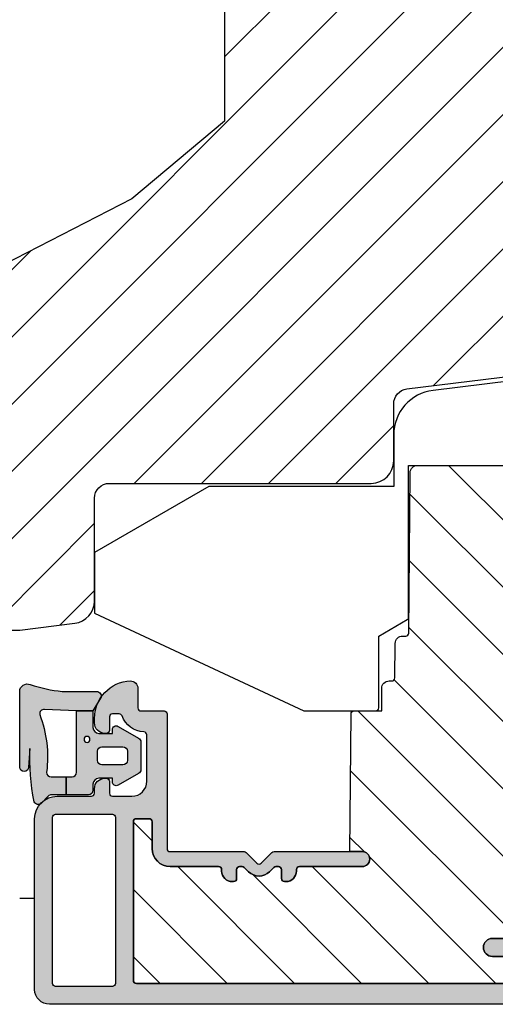
# Model space of a CAD drawing. Units: millimetres. Extents: x -381 to 614, y 109 to 775.
# Drawn here: x 372 to 404, y 574 to 640 of the extents above; entities that cross this region are included whole.
import ezdxf

# ---------------------------------------------------------------- set-up
doc = ezdxf.new("R2010")
doc.units = ezdxf.units.MM
doc.header["$LTSCALE"] = 0.5
for name, color, linetype in [('1', 7, 'Continuous'), ('2', 4, 'Continuous'), ('295R59x84$0$1', 7, 'Continuous'), ('CBF1001$0$1', 7, 'Continuous'), ('CBF1001$0$SKR', 6, 'Continuous'), ('SKR', 6, 'Continuous')]:
    doc.layers.add(name, color=color, linetype=linetype)

# ---------------------------------------------------------------- blocks, each defined once
blk = doc.blocks.new('295P78x82')
at = {"layer": 'SKR'}
h = blk.add_hatch(dxfattribs=at)
h.set_pattern_fill('ANSI31', color=256, style=0)
h.set_pattern_definition([(45, (0, 0), (-2.245064030267288, 2.245064030267288), [])])
h.paths.add_polyline_path([(82.50000387375053, 52.00000226053885, 0.4142135623730951), (81.50000387375053, 53.00000226053885), (59.25000387375053, 53.00000226053885, -0.4142135623730951), (58.25000387375053, 54.00000226053885), (58.25000387375053, 57.64661315047567, 0.3788661086953133), (57.37187321715555, 58.63915930211692), (30.87813453034551, 61.89218137345347, -0.3788661086953065), (30.00000387375053, 62.88472752509472), (30.0000038737503, 67.20000226053901, 0.4142135623730976), (29.0000038737503, 68.20000226053901), (11.00000387375053, 68.2000022605389, -0.4142135623730966), (10.00000387375053, 69.2000022605389), (10.00000387375053, 76.50135419146841, 0.3788661086953185), (9.121873217155553, 77.49390034310977), (5.000003873750543, 78.00000226053885), (3.000003873750529, 78.00000226053885, 0.4142135623730951), (3.873750529237441e-06, 75.00000226053885), (3.873750529237442e-06, 55.61000226053886), (12.50000387375052, 49.20000226053889), (18.70000387375057, 44.00000226053886), (18.70000387375057, 34.00000226053885), (12.50000387375053, 28.80000226053881), (3.873750529237442e-06, 22.39000226053884), (3.873750529237441e-06, 3.000002260538849, 0.4142135623730951), (3.000003873750529, 2.260538849441218e-06), (5.000003873750529, 2.260538849441218e-06), (9.12187321715578, 0.5061041779680409, 0.3788661086953186), (10.00000387375076, 1.498650329609291), (10.00000387375053, 8.800002260538804, -0.4142135623730958), (11.00000387375053, 9.800002260538804), (29.00000387375053, 9.800002260538804, 0.4142135623730966), (30.00000387375053, 10.8000022605388), (30.00000387375053, 15.11527699598287, -0.378866108695312), (30.87813453034551, 16.10782314762423), (57.37187321715555, 19.36084521896078, 0.3788661086953127), (58.25000387375053, 20.35339137060203), (58.25000387375053, 24.00000226053885, -0.4142135623730951), (59.25000387375053, 25.00000226053885), (81.50000387375053, 25.00000226053885, 0.4142135623730951), (82.50000387375053, 26.00000226053885)])
at = {"layer": '1'}
blk.add_lwpolyline([(18.70000387375057, 44.00000226053885), (18.70000387375057, 34.00000226053885), (12.50000387375053, 28.8000022605388), (3.873750529237441e-06, 22.39000226053884)], dxfattribs=at)
blk.add_lwpolyline([(3.000003873750529, 2.260538849441218e-06), (5.000003873750529, 2.260538849441218e-06), (8.682807888858475, 0.4521937344253628, 0.3788661086953206), (10.00000387375074, 1.941012961887391), (10.00000387375053, 8.800002260538804, -0.4142135623730959), (11.00000387375053, 9.800002260538804), (28.50000387375053, 9.800002260538804, 0.414213562373095), (30.00000387375053, 11.3000022605388), (30.00000387375053, 15.11527699598287, -0.3788661086953121), (30.87813453034551, 16.10782314762423), (56.93280788885827, 19.3069347754181, 0.3788661086953112), (58.25000387375054, 20.79575400288008), (58.25000387375053, 24.00000226053885, -0.414213562373095), (59.25000387375053, 25.00000226053885), (81.50000387375053, 25.00000226053885, 0.414213562373095), (82.50000387375053, 26.00000226053885), (82.50000387375053, 52.00000226053885, 0.414213562373095)], format="xyb", dxfattribs=at)
blk = doc.blocks.new('37PU100')
at = {"layer": '2'}
blk.add_lwpolyline([(28.57178583617009, 1.880229660855548e-07), (24.35699851039673, 2.433408785135015), (24.35699851039693, 5.500127500448201), (-2.008609519808822, 8.737417105375016, -0.378866108695317), (-4.643001489593409, 11.71505556029899), (-4.643001489603783, 15.15000018802291), (-16.98941165111687, 15.15000018802291), (-24.64319603221939, 19.56891466077192), (-24.64319603222008, 19.79985476844811), (-24.64319603223152, 23.62608044128464), (-10.65260507747976, 30.15000014565047), (-5.843196032248038, 30.15000014565047, -0.414213562373095), (-5.643196032248039, 29.95000014565051), (-5.643196032248049, 25.15000014565047), (-3.743001489603152, 24.05292231494187), (-3.643001489603186, 23.99518728803159), (-3.643001489603186, 23.87971723419363), (-3.643001489603186, 13.75000018802288), (26.35699851039676, 13.75000018802297), (26.35699851039673, 15.55000018802289, -0.414213562373095), (26.55699851039672, 15.75000018802287), (44.15699851039677, 15.75000018802294, -0.4142135623729369), (44.3569985103968, 15.55000018802284), (44.35699851039681, 0.2000001880228695, -0.414213562372941), (44.15699851039681, 1.880228239770076e-07)], format="xyb", close=True, dxfattribs=at)
blk = doc.blocks.new('0-9808')
at = {"layer": 'SKR'}
blk.add_hatch(color=8, dxfattribs=at).paths.add_polyline_path([(2.102178100115798, 6.200000000000003), (3.099999999998818, 6.200000000000002), (3.099999999998818, 7.400000000000003), (2.128083295850094, 7.400000000000002, -0.2045411109047116), (1.911411883743834, 7.492506628597734), (1.463336369022668, 7.960401838207371, 0.5448590981435932), (0.968319803522245, 7.864819036377328, 0.05774595583492272), (0.6839588703005998, 4.321976938444414), (0.599999999999994, 5.548031081113194, 1), (-3.885780586188048e-15, 5.548031081113194), (-3.33066907387547e-16, 0.5000000000000011, 0.5450715557792425), (0.7063469945155486, 0.04456513324691352, -0.05256813348467745), (2.840053480218273, 0.5), (5.150142886308103, 0.4999999999999987, 0.5829708565575834), (5.407390764021869, 0.9543487266282575), (4.89999999999882, 1.800000000000004), (3.799999999998825, 1.800000000000004), (1.653183968372429, 1.698443386465948, -0.4726397456000788), (1.339274205685203, 2.039602159359836, 0.1224251146751212), (1.802178100115803, 5.899999999999978, -0.4142135623731217)])
h = blk.add_hatch(color=8, dxfattribs=at)
h.paths.add_polyline_path([(8.099999999998818, 5.725415002114538, 0.2697951019324455), (7.948207463397402, 5.986249332280176), (6.573506219497638, 6.767361941804701, 0.5750572647163987), (6.19999999999882, 6.550000000000002), (6.199999999998819, 6.300000000000002), (5.299999999998818, 6.300000000000002, -0.4142135623730951), (4.899999999998819, 6.700000000000003), (4.899999999998819, 7.100000000000001, 0.4142135623730951), (4.599999999998818, 7.400000000000002), (3.099999999998818, 7.400000000000002), (3.099999999998818, 6.200000000000002), (3.499999999998817, 6.200000000000003, -0.4142135623730951), (3.799999999998817, 5.900000000000002), (3.799999999998817, 1.800000000000004), (4.899999999998819, 1.800000000000004), (4.899999999998819, 2.900000000000006, -0.4142135623730952), (5.299999999998818, 3.300000000000004), (6.199999999998819, 3.300000000000004), (6.19999999999882, 3.050000000000004, 0.5750572647164001), (6.573506219497641, 2.832638058195307), (7.948207463397402, 3.613750667719827, 0.269795101932446), (8.099999999998818, 3.874584997885467)])
h.paths.add_polyline_path([(5.49999999999882, 5.400000000000002), (6.899999999998819, 5.400000000000002, -0.4142135623730951), (7.199999999998816, 5.100000000000001), (7.19999999999882, 4.500000000000007, -0.4142135623730951), (6.899999999998819, 4.200000000000006), (5.49999999999882, 4.200000000000006, -0.4142135623730951), (5.19999999999882, 4.500000000000007), (5.19999999999882, 5.100000000000001, -0.4142135623730951)], flags=16)
h.paths.add_polyline_path([(4.699999999998822, 3.700000000000003, -1), (4.299999999998819, 3.700000000000003, -1)], flags=16)
at = {"layer": '1'}
for points in [[(-3.33066907387547e-16, 0.5000000000000011, 0.5450715557792425), (0.7063469945155486, 0.04456513324691352, -0.05256813348467745), (2.840053480218273, 0.5), (5.150142886308103, 0.4999999999999987, 0.5829708565575833), (5.407390764021869, 0.9543487266282575), (4.899999999998819, 1.800000000000004), (3.799999999998817, 1.800000000000004), (1.647910051861501, 1.698193900206753, -0.4672680928848605), (1.339274205685203, 2.039602159359836, 0.1224251146751212), (1.802178100115803, 5.899999999999978, -0.4142135623731219), (2.102178100115798, 6.200000000000003), (3.099999999998818, 6.200000000000001), (3.099999999998818, 7.400000000000002), (2.128083295850094, 7.400000000000002, -0.2045411109047116), (1.911411883743834, 7.492506628597734), (1.463336369022668, 7.960401838207371, 0.5448590981435932), (0.968319803522245, 7.864819036377328, 0.05774595583492271), (0.6839588703005998, 4.321976938444414), (0.599999999999994, 5.548031081113194, 1.000000000000018), (-3.885780586188048e-15, 5.548031081113194)], [(7.948207463397402, 5.986249332280176), (6.573506219497638, 6.767361941804701, 0.5750572647163988), (6.19999999999882, 6.550000000000002), (6.19999999999882, 6.300000000000002), (5.299999999998818, 6.300000000000002, -0.414213562373095), (4.899999999998819, 6.700000000000003), (4.899999999998819, 7.100000000000001, 0.414213562373095), (4.599999999998818, 7.400000000000002), (3.099999999998818, 7.400000000000002), (3.099999999998818, 6.200000000000001), (3.499999999998817, 6.200000000000003, -0.414213562373095), (3.799999999998817, 5.900000000000002), (3.799999999998817, 1.800000000000004), (4.899999999998819, 1.800000000000004), (4.899999999998819, 2.900000000000006, -0.414213562373095), (5.299999999998818, 3.300000000000004), (6.19999999999882, 3.300000000000004), (6.19999999999882, 3.050000000000004, 0.5750572647164002), (6.573506219497641, 2.832638058195307), (7.948207463397402, 3.613750667719827, 0.269795101932446), (8.099999999998818, 3.874584997885467), (8.099999999998818, 5.725415002114538, 0.2697951019324455)], [(5.19999999999882, 4.500000000000007, 0.414213562373095), (5.49999999999882, 4.200000000000006), (6.899999999998819, 4.200000000000006, 0.414213562373095), (7.19999999999882, 4.500000000000007), (7.199999999998816, 5.100000000000001, 0.414213562373095), (6.899999999998819, 5.400000000000002), (5.49999999999882, 5.400000000000002, 0.414213562373095), (5.19999999999882, 5.100000000000001)]]:
    blk.add_lwpolyline(points, format="xyb", close=True, dxfattribs=at)
blk.add_circle((4.49999999999882, 3.700000000000003), 0.2000000000000011, dxfattribs=at)
blk = doc.blocks.new('CBF1001')
at = {"layer": 'CBF1001$0$SKR'}
h = blk.add_hatch(color=9, dxfattribs=at)
h.paths.add_polyline_path([(10.6, 36.49999999999999, 0.4142135623730976), (10.09999999999999, 36.99999999999999), (9.070000001142972, 36.99999999999999, 0.1989123669988223), (8.928578645112893, 36.94142135644452), (8.53857864376269, 36.55142135623731, 0.4142135623730929), (8.53857864376269, 36.26857864376269), (9.235956666548716, 35.57120061893281, -0.2459474420384544), (9.291331014840438, 35.39412185697696), (8.535332414376079, 31.22171297037114, -0.3626366405939678), (7.551353890694742, 30.40000000000001), (5.599999999999994, 30.40000000000001, -0.4142135623730958), (5.399999999999999, 30.60000000000001), (5.399999999999999, 36.80000000000001, 0.4142135623730952), (5.200000000000003, 37.00000000000001), (1, 37, 0.4142135623730951), (0.7999999999999972, 36.8), (0.7999999999999972, 34.50000000000002, 0.414213562373096), (1.399999999999999, 33.90000000000001, 0.4142135623730951), (2, 34.50000000000001), (2, 35.60000000000002, -0.4142135623730935), (2.199999999999996, 35.80000000000002), (3.799999999999997, 35.80000000000001, -0.414213562373096), (4, 35.60000000000001), (4, 24.20000000000001, -0.4142135623730951), (3.799999999999997, 24.00000000000001), (1.399999999999999, 24, -0.4142135623730952), (1.200000000000003, 24.2), (1.200000000000003, 25.3, 0.414213562373096), (0.5999999999999943, 25.9, 0.414213562373098), (0, 25.29999999999999), (0, 23.00000000000001, 0.4142135623730956), (0.1999999999999957, 22.8), (3.799999999999997, 22.80000000000001, -0.4142135623730952), (3.999999999999993, 22.60000000000001), (3.999999999999993, 18.09999999999999, 0.4142135623730943), (5.599999999999994, 16.49999999999999), (9, 16.49999999999999, -0.4142135623730952), (9.199999999999996, 16.29999999999999), (9.199999999999996, 10.99999999999999, -0.414213562373096), (8.999999999999993, 10.79999999999999), (7.200000000000003, 10.8, 0.4142135623730951), (5.599999999999994, 9.200000000000003), (5.599999999999994, 8.100000000000001, 0.4142135623730949), (6.299999999999997, 7.399999999999999), (6.399999999999991, 7.400000000000006, 0.4142135623730951), (6.599999999999994, 7.600000000000009), (6.599999999999994, 9.100000000000001, -0.4142135623730951), (6.899999999999999, 9.399999999999999, -0.4142135623730951), (7.200000000000003, 9.100000000000001), (7.199999999999996, 8.900000000000006, 0.4142135623730951), (7.699999999999996, 8.400000000000006), (7.799999999999997, 8.399999999999999, 0.4142135623731019), (8, 8.600000000000001), (8, 9.199999999999996, -0.4142135623730951), (8.200000000000003, 9.399999999999999), (9, 9.399999999999999, -0.4142135623730952), (9.199999999999996, 9.199999999999996), (9.199999999999996, 1.599999999999998, -0.414213562373095), (9, 1.399999999999999), (8.200000000000003, 1.399999999999999, -0.4142135623730951), (8, 1.599999999999998), (8, 2.199999999999996, 0.4142135623730951), (7.799999999999997, 2.399999999999995), (7.700000000000003, 2.399999999999999, 0.4142135623730951), (7.200000000000003, 1.899999999999999), (7.200000000000003, 1.699999999999999, -0.4142135623730984), (6.899999999999991, 1.399999999999999, -0.4142135623730951), (6.599999999999994, 1.700000000000003), (6.599999999999994, 3.200000000000006, 0.414213562373095), (6.399999999999999, 3.400000000000006), (6.299999999999997, 3.399999999999999, 0.4142135623730951), (5.599999999999994, 2.699999999999999), (5.599999999999994, 0.5, 0.4142135623730951), (6.099999999999994, 0), (9.099999999999994, 0, 0.4142135623730951), (10.59999999999999, 1.5)])
h.paths.add_polyline_path([(9.199999999999996, 29.20000000000001, -0.4142135623730951), (9.399999999999999, 29.00000000000001), (9.399999999999991, 17.90000000000001, -0.4142135623730952), (9.199999999999996, 17.7), (5.399999999999991, 17.7, -0.4142135623730952), (5.199999999999996, 17.90000000000001), (5.199999999999996, 29, -0.4142135623730952), (5.399999999999991, 29.2)], flags=16)
at = {"layer": 'CBF1001$0$1'}
blk.add_line((6.899999999999999, 1.400000000000002), (6.899999999999991, 1.399999999999999), dxfattribs=at)
for points in [[(8.53857864376269, 36.55142135623731), (8.928578645112893, 36.94142135644452, -0.1989123669988223), (9.070000001142972, 36.99999999999999), (10.09999999999999, 36.99999999999999, -0.4142135623730976), (10.6, 36.49999999999999), (10.59999999999999, 1.5, -0.414213562373095), (9.099999999999994, 0), (6.099999999999994, 0, -0.414213562373095), (5.599999999999994, 0.5), (5.599999999999994, 2.699999999999999, -0.414213562373095), (6.299999999999997, 3.399999999999999), (6.399999999999999, 3.400000000000006, -0.414213562373095), (6.599999999999994, 3.200000000000006), (6.599999999999994, 1.700000000000003, 0.414213562373095), (6.899999999999991, 1.399999999999999, 0.4142135623730984), (7.200000000000003, 1.699999999999999), (7.200000000000003, 1.899999999999999, -0.414213562373095), (7.700000000000003, 2.399999999999999), (7.799999999999997, 2.399999999999995, -0.414213562373095), (8, 2.199999999999996), (8, 1.599999999999998, 0.414213562373095), (8.200000000000003, 1.399999999999999), (9, 1.399999999999999, 0.414213562373095), (9.199999999999996, 1.599999999999998), (9.199999999999996, 9.199999999999996, 0.414213562373095), (9, 9.399999999999999), (8.200000000000003, 9.399999999999999, 0.414213562373095), (8, 9.199999999999996), (8, 8.600000000000001, -0.4142135623731019), (7.799999999999997, 8.399999999999999), (7.699999999999996, 8.400000000000006, -0.414213562373095), (7.199999999999996, 8.900000000000006), (7.200000000000003, 9.100000000000001, 0.414213562373095), (6.899999999999999, 9.399999999999999), (6.899999999999999, 9.399999999999999, 0.414213562373095), (6.599999999999994, 9.100000000000001), (6.599999999999994, 7.600000000000009, -0.414213562373095), (6.399999999999991, 7.400000000000006), (6.299999999999997, 7.399999999999999, -0.414213562373095), (5.599999999999994, 8.100000000000001), (5.599999999999994, 9.200000000000003, -0.414213562373095), (7.200000000000003, 10.8), (8.999999999999993, 10.79999999999999, 0.4142135623730961), (9.199999999999996, 10.99999999999999), (9.199999999999996, 16.29999999999999, 0.414213562373095), (9, 16.49999999999999), (5.599999999999994, 16.49999999999999, -0.4142135623730943), (3.999999999999993, 18.09999999999999), (3.999999999999993, 22.60000000000001, 0.414213562373095), (3.799999999999997, 22.80000000000001), (0.1999999999999957, 22.8, -0.4142135623730957), (0, 23.00000000000001), (0, 25.29999999999999, -0.4142135623730945), (0.5999999999999943, 25.89999999999999), (0.5999999999999943, 25.9, -0.4142135623730961), (1.200000000000003, 25.3), (1.200000000000003, 24.2, 0.414213562373095), (1.399999999999999, 24), (3.799999999999997, 24.00000000000001, 0.414213562373095), (4, 24.20000000000001), (4, 35.60000000000001, 0.4142135623730961), (3.799999999999997, 35.80000000000001), (2.199999999999996, 35.80000000000002, 0.4142135623730935), (2, 35.60000000000002), (2, 34.50000000000001, -0.414213562373095), (1.399999999999999, 33.90000000000001, -0.4142135623730961), (0.7999999999999972, 34.50000000000002), (0.7999999999999972, 36.8, -0.414213562373095), (1, 37), (5.200000000000003, 37.00000000000001, -0.414213562373095), (5.399999999999999, 36.80000000000001), (5.399999999999999, 30.60000000000001, 0.4142135623730958), (5.599999999999994, 30.40000000000001), (7.551353890694742, 30.40000000000001, 0.3626366405939679), (8.535332414376079, 31.22171297037114), (9.291331014840438, 35.39412185697696, 0.2459474420384544), (9.235956666548716, 35.57120061893281), (8.53857864376269, 36.26857864376269, -0.414213562373093)], [(9.399999999999991, 17.90000000000001), (9.399999999999999, 29.00000000000001, 0.414213562373095), (9.199999999999996, 29.20000000000001), (5.399999999999991, 29.2, 0.414213562373095), (5.199999999999996, 29), (5.199999999999996, 17.90000000000001, 0.414213562373095), (5.399999999999991, 17.7), (9.199999999999996, 17.7, 0.414213562373095)]]:
    blk.add_lwpolyline(points, format="xyb", close=True, dxfattribs=at)
blk = doc.blocks.new('CBF1029')
at = {"layer": 'SKR'}
h = blk.add_hatch(color=9, dxfattribs=at)
h.dxf.hatch_style = 1
edge = h.paths.add_edge_path()
edge.add_arc((4.700006816724681, 7.199996095092047), 0.7000000000011823, 180.0000000000372, 270)
edge.add_line((4.700006816724681, 6.499996095090864), (4.800006816724135, 6.499996095089955))
edge.add_arc((4.800006816723226, 6.699996095090228), 0.2000000000002728, 270.0000000002605, 360.0000000001303)
edge.add_line((5.000006816723499, 6.699996095090683), (5.000006816722589, 7.499996095091319))
edge.add_arc((5.200006816722521, 7.499996095091205), 0.1999999999999318, 89.99999999990229, 179.9999999999674, ccw=False)
edge.add_line((5.200006816722862, 7.699996095091137), (6.500006816723044, 7.699996095091137))
edge.add_arc((6.500006816723044, 6.699996095091137), 1, 0, 90, ccw=False)
edge.add_line((7.500006816723044, 6.699996095091137), (7.500006816723044, 3.599301516697778))
edge.add_arc((7.300006816723232, 3.599301516697782), 0.1999999999998119, 271.5917541764321, 359.999999999999, ccw=False)
edge.add_arc((7.35000681676711, 1.799996095123663), 1.600000000030856, 91.59175417814646, 160.5287793679172)
edge.add_arc((5.652950541852054, 2.399996095119734), 0.2000000000313245, 269.99999998743556, 340.52877935373795, ccw=False)
edge.add_line((5.652950541808195, 2.199996095088409), (5.200006816723317, 2.199996095088409))
edge.add_arc((5.200006816723544, 2.399996095088454), 0.2000000000000455, 179.9999999999349, 269.99999999993486, ccw=False)
edge.add_line((5.000006816723499, 2.399996095088682), (5.000006816723499, 3.299996095089227))
edge.add_arc((4.800006816723226, 3.299996095089682), 0.2000000000002728, 359.9999999998697, 449.9999999997394)
edge.add_line((4.800006816724135, 3.499996095089955), (4.700006816724681, 3.499996095089045))
edge.add_arc((4.700006816724681, 2.799996095087863), 0.7000000000011823, 90, 179.9999999999628)
edge.add_line((4.000006816723499, 2.799996095088318), (4.000006816722589, 2.499996095094502))
edge.add_arc((6.503671253694287, 2.501513954584189), 2.503664897076731, 180.0347358578546, 267.6269854862816)
edge.add_arc((6.40000681672359, 0.4999960950913191), 0.5, 270, 360)
edge.add_line((6.90000681672359, 0.4999960950913191), (6.900006816723135, 1.799996095091046))
edge.add_arc((7.10000681672318, 1.799996095091274), 0.2000000000000455, 89.99999999993491, 180.0000000000651, ccw=False)
edge.add_line((7.100006816723408, 1.999996095091319), (8.650006816722339, 1.999996095091319))
edge.add_arc((8.650006816722566, 2.199996095091024), 0.1999999999997044, 269.9999999999349, 360.0000000000326)
edge.add_line((8.85000681672227, 2.199996095091137), (8.85000681672227, 11.19999609509114))
edge.add_arc((9.05000681672243, 11.19999609509125), 0.2000000000001592, 90.00000000003263, 180.0000000000326, ccw=False)
edge.add_line((9.050006816722316, 11.39999609509141), (14.00000681672282, 11.39999609509141))
edge.add_arc((14.00000681672271, 11.59999609509146), 0.2000000000000473, 270.000000000031, 315.0000000000216)
edge.add_line((14.1414281729601, 11.45857473885417), (14.85858546048553, 12.17573202637959))
edge.add_arc((15.00000681672282, 12.0343106701423), 0.1999999999999695, 45, 135, ccw=False)
edge.add_line((15.1414281729601, 12.17573202637959), (15.85858546048553, 11.45857473885417))
edge.add_arc((16.00000681672283, 11.59999609509123), 0.1999999999998175, 224.9999999999507, 269.9999999999634)
edge.add_line((16.0000068167227, 11.39999609509141), (21.90000681672245, 11.39999609509141))
edge.add_arc((21.90000681672245, 11.89999609509141), 0.5, 270, 450)
edge.add_line((21.90000681672245, 12.39999609509141), (17.70000681672263, 12.39999609509141))
edge.add_arc((17.70000681672252, 12.59999609509134), 0.1999999999999318, 180.0000000000326, 270.00000000003257, ccw=False)
edge.add_line((17.50000681672259, 12.59999609509123), (17.5000068167227, 12.69999609509159))
edge.add_arc((16.80000681672271, 12.69999609509142), 0.6999999999999886, 1.410348818751845e-11, 89.99999999999535)
edge.add_line((16.80000681672277, 13.39999609509141), (16.70000681672241, 13.39999609509141))
edge.add_arc((16.70000681672229, 13.19999609509148), 0.1999999999999318, 89.99999999996743, 179.9999999999674)
edge.add_line((16.50000681672236, 13.19999609509159), (16.50000681672248, 12.59999609509123))
edge.add_arc((16.3000068167226, 12.59999609509129), 0.1999999999998749, 269.9999999999511, 359.99999999998374, ccw=False)
edge.add_line((16.30000681672243, 12.39999609509141), (16.13137766662146, 12.39999609509141))
edge.add_arc((16.13137766662102, 12.59999609509123), 0.1999999999998217, 225.000000000136, 270.0000000001262, ccw=False)
edge.add_line((15.98995631038417, 12.45857473885371), (15.70711359790926, 12.74141745132874))
edge.add_arc((15.00000681672282, 12.03431067014219), 0.9999999999999277, 45.0000000000046, 134.9999999999954)
edge.add_line((14.29290003553638, 12.74141745132874), (14.01005732306157, 12.45857473885371))
edge.add_arc((13.86863596682473, 12.59999609509123), 0.1999999999998212, 269.9999999998738, 314.999999999864, ccw=False)
edge.add_line((13.86863596682429, 12.39999609509141), (13.70000681672298, 12.39999609509141))
edge.add_arc((13.70000681672286, 12.59999609509134), 0.1999999999999318, 180.0000000000326, 270.00000000003257, ccw=False)
edge.add_line((13.50000681672293, 12.59999609509123), (13.50000681672304, 13.19999609509159))
edge.add_arc((13.30000681672311, 13.19999609509148), 0.1999999999999318, 3.256887993819752e-11, 90.00000000003257)
edge.add_line((13.300006816723, 13.39999609509141), (13.20000681672263, 13.39999609509141))
edge.add_arc((13.20000681672269, 12.69999609509142), 0.6999999999999904, 90.0000000000048, 179.9999999999859)
edge.add_line((12.5000068167227, 12.69999609509159), (12.50000681672282, 12.59999609509123))
edge.add_arc((12.30000681672288, 12.59999609509134), 0.1999999999999318, 269.99999999996743, 359.99999999996743, ccw=False)
edge.add_line((12.30000681672277, 12.39999609509141), (9.050006816722316, 12.39999609509096))
edge.add_arc((9.05000681672197, 11.19999609509126), 1.199999999999699, 89.99999999998346, 179.999999999984)
edge.add_line((7.850006816722271, 11.19999609509159), (7.850006816722271, 9.39999609509141))
edge.add_arc((7.650006816722112, 9.399996095091296), 0.2000000000001592, -89.99999999996737, 3.26281224261038e-11, ccw=False)
edge.add_line((7.650006816722225, 9.199996095091137), (6.800006816722316, 9.199996095091592))
edge.add_arc((6.800006816722259, 9.399996095091467), 0.1999999999998749, 180.0000000000163, 270.00000000001626, ccw=False)
edge.add_line((6.600006816722384, 9.39999609509141), (6.600006816722271, 19.99999609509132))
edge.add_arc((6.800006816722487, 19.99999609509092), 0.200000000000216, 90.00000000001631, 179.999999999886, ccw=False)
edge.add_line((6.80000681672243, 20.19999609509114), (31.70000681672229, 20.19999609509114))
edge.add_arc((31.70000681672249, 19.99999609509106), 0.2000000000000739, 7.332801033044234e-11, 90.00000000005701, ccw=False)
edge.add_line((31.90000681672257, 19.99999609509132), (31.90000681672234, 18.59999609509123))
edge.add_arc((31.70000681672241, 18.59999609509134), 0.1999999999999318, 270, 359.99999999996743, ccw=False)
edge.add_line((31.70000681672241, 18.39999609509141), (30.60000681672238, 18.39999609509141))
edge.add_arc((30.60000681672238, 17.79999609509127), 0.6000000000001364, 90, 270)
edge.add_line((30.60000681672238, 17.19999609509114), (32.90000681672234, 17.19999609509114))
edge.add_arc((32.90000681672223, 17.3999960950913), 0.2000000000001592, 270.0000000000326, 360.0000000000326)
edge.add_line((33.10000681672238, 17.39999609509141), (33.10000681672238, 21.39999609509141))
edge.add_arc((32.90000681672234, 21.39999609509118), 0.2000000000000455, 6.513775987635801e-11, 90.00000000006513)
edge.add_line((32.90000681672211, 21.59999609509123), (1.000006816722362, 21.59999609509123))
edge.add_arc((1.000006816722362, 20.59999609509123), 1, 90, 180)
edge.add_line((6.816722361691063e-06, 20.59999609509123), (6.816722361691063e-06, 9.199996095091592))
edge.add_arc((1.500006816722362, 9.199996095091592), 1.5, 180, 270)
edge.add_line((1.500006816722362, 7.699996095091592), (3.800006816722771, 7.699996095091592))
edge.add_arc((3.800006816722771, 7.499996095091774), 0.1999999999998181, 0, 90, ccw=False)
edge.add_line((4.000006816722589, 7.499996095091774), (4.000006816723499, 7.199996095091592))
edge = h.paths.add_edge_path(flags=16)
edge.add_arc((1.400006816722453, 9.099996095091228), 0.1999999999998181, 180, 270)
edge.add_line((1.400006816722453, 8.89999609509141), (5.200006816722635, 8.89999609509141))
edge.add_arc((5.200006816722606, 9.099996095091257), 0.1999999999998465, 270.0000000000081, 359.9999999999918)
edge.add_line((5.400006816722453, 9.099996095091228), (5.400006816722453, 20.19999609509159))
edge.add_arc((5.200006816722663, 20.19999609509162), 0.1999999999997897, 359.9999999999918, 450.0000000000082)
edge.add_line((5.200006816722635, 20.39999609509141), (1.400006816722453, 20.39999609509141))
edge.add_arc((1.400006816722424, 20.19999609509162), 0.1999999999997897, 89.99999999999186, 180.0000000000082)
edge.add_line((1.200006816722635, 20.19999609509159), (1.200006816722635, 9.099996095091228))
at = {"layer": '1'}
for points in [[(4.000006816723499, 7.199996095091592, 0.4142135623729049), (4.700006816724681, 6.499996095090864), (4.800006816724135, 6.499996095089955, 0.4142135623724291), (5.000006816723499, 6.699996095090683), (5.000006816722589, 7.499996095091319, -0.414213562373428), (5.200006816722862, 7.699996095091137), (6.500006816723044, 7.699996095091137, -0.414213562373095), (7.500006816723044, 6.699996095091137), (7.500006816723044, 3.599301516697778, -0.4060998046051019), (7.305562372278246, 3.399378692081882, 0.3102070067484619), (5.841512350184303, 2.333329428403886, -0.3178372451995922), (5.652950541808195, 2.199996095088409), (5.200006816723317, 2.199996095088409, -0.414213562373095), (5.000006816723499, 2.399996095088682), (5.000006816723499, 3.299996095089227, 0.4142135623724291), (4.800006816724135, 3.499996095089955), (4.700006816724681, 3.499996095089045, 0.4142135623729047), (4.000006816723499, 2.799996095088318), (4.000006816722589, 2.499996095094502, 0.4019581407122565), (6.40000681672359, -3.904908680851804e-06, 0.414213562373095), (6.90000681672359, 0.4999960950913191), (6.900006816723135, 1.799996095091046, -0.414213562373761), (7.100006816723408, 1.999996095091319), (8.650006816722339, 1.999996095091319, 0.4142135623735945), (8.85000681672227, 2.199996095091137), (8.85000681672227, 11.19999609509114, -0.414213562373095), (9.050006816722316, 11.39999609509141), (14.00000681672282, 11.39999609509141, 0.1989123673796148), (14.1414281729601, 11.45857473885417), (14.85858546048553, 12.17573202637959, -0.414213562373095), (15.1414281729601, 12.17573202637959), (15.85858546048553, 11.45857473885417, 0.1989123673797155), (16.0000068167227, 11.39999609509141), (21.90000681672245, 11.39999609509141, 0.9999999999999999), (21.90000681672245, 12.39999609509141), (17.70000681672263, 12.39999609509141, -0.414213562373095), (17.50000681672259, 12.59999609509123), (17.5000068167227, 12.69999609509159, 0.4142135623729987), (16.80000681672277, 13.39999609509141), (16.70000681672241, 13.39999609509141, 0.414213562373095), (16.50000681672236, 13.19999609509159), (16.50000681672248, 12.59999609509123, -0.4142135623732615), (16.30000681672243, 12.39999609509141), (16.13137766662146, 12.39999609509141, -0.1989123673796137), (15.98995631038417, 12.45857473885371), (15.70711359790926, 12.74141745132874, 0.414213562373048), (14.29290003553638, 12.74141745132874), (14.01005732306157, 12.45857473885371, -0.1989123673796137), (13.86863596682429, 12.39999609509141), (13.70000681672298, 12.39999609509141, -0.414213562373095), (13.50000681672293, 12.59999609509123), (13.50000681672304, 13.19999609509159, 0.414213562373095), (13.300006816723, 13.39999609509141), (13.20000681672263, 13.39999609509141, 0.4142135623729988), (12.5000068167227, 12.69999609509159), (12.50000681672282, 12.59999609509123, -0.414213562373095), (12.30000681672277, 12.39999609509141), (9.050006816722316, 12.39999609509096, 0.4142135623730978), (7.850006816722271, 11.19999609509159), (7.850006816722271, 9.39999609509141, -0.414213562373095), (7.650006816722225, 9.199996095091137), (6.800006816722316, 9.199996095091592, -0.414213562373095), (6.600006816722384, 9.39999609509141), (6.600006816722271, 19.99999609509132, -0.4142135623724291), (6.80000681672243, 20.19999609509114), (31.70000681672229, 20.19999609509114, -0.4142135623730119), (31.90000681672257, 19.99999609509132), (31.90000681672234, 18.59999609509123, -0.4142135623729286), (31.70000681672241, 18.39999609509141), (30.60000681672238, 18.39999609509141, 0.9999999999999999), (30.60000681672238, 17.19999609509114), (32.90000681672234, 17.19999609509114, 0.414213562373095), (33.10000681672238, 17.39999609509141), (33.10000681672238, 21.39999609509141, 0.414213562373095), (32.90000681672211, 21.59999609509123), (1.000006816722362, 21.59999609509123, 0.414213562373095), (6.816722361691063e-06, 20.59999609509123), (6.816722361691063e-06, 9.199996095091592, 0.414213562373095), (1.500006816722362, 7.699996095091592), (3.800006816722771, 7.699996095091592, -0.414213562373095), (4.000006816722589, 7.499996095091774)], [(1.200006816722635, 9.099996095091228, 0.414213562373095), (1.400006816722453, 8.89999609509141), (5.200006816722635, 8.89999609509141, 0.4142135623730118), (5.400006816722453, 9.099996095091228), (5.400006816722453, 20.19999609509159, 0.4142135623731783), (5.200006816722635, 20.39999609509141), (1.400006816722453, 20.39999609509141, 0.4142135623731783), (1.200006816722635, 20.19999609509159)]]:
    blk.add_lwpolyline(points, format="xyb", close=True, dxfattribs=at)
blk = doc.blocks.new('295R59G44')
at = {"layer": 'SKR'}
h = blk.add_hatch(dxfattribs=at)
h.set_pattern_fill('ANSI31', color=256)
h.set_pattern_definition([(45, (-350.0444352096197, 2114.247388555817), (-2.245064030267288, 2.245064030267288), [])])
edge = h.paths.add_edge_path()
edge.add_line((33.23363619851028, 41.39933080232103), (33.10000000000008, 42.28474514459739))
edge.add_line((33.10000000000019, 42.28474514459739), (33.09999999999997, 54.80000000000027))
edge.add_arc((32.89999999999981, 54.79999999999981), 0.2000000000001592, -89.99999999996737, 1.3028511602897197e-10, ccw=False)
edge.add_line((32.89999999999992, 54.59999999999999), (30.59999999999997, 54.59999999999999))
edge.add_arc((30.59999999999997, 55.1999999999999), 0.599999999999909, 90, 270, ccw=False)
edge.add_line((30.59999999999997, 55.80000000000027), (31.69999999999999, 55.80000000000027))
edge.add_arc((31.69999999999999, 56.00000000000009), 0.1999999999998181, 270, 360)
edge.add_line((31.89999999999992, 56.00000000000009), (31.90000000000015, 57.40000000000018))
edge.add_arc((31.7000000000001, 57.39999999999972), 0.2000000000000455, 1.30275519752716e-10, 90.00000000006513)
edge.add_line((31.69999999999987, 57.59999999999999), (6.800000000000011, 57.59999999999999))
edge.add_arc((6.800000000000125, 57.39999999999972), 0.2000000000002728, 90.00000000003257, 179.9999999998697)
edge.add_line((6.599999999999852, 57.40000000000018), (6.599999999999966, 46.80000000000027))
edge.add_arc((6.799999999999898, 46.80000000000027), 0.1999999999999318, 180, 270)
edge.add_line((6.799999999999898, 46.60000000000045), (7.649999999999807, 46.59999999999999))
edge.add_arc((7.649999999999693, 46.79999999999981), 0.1999999999998181, 270.0000000000326, 360.0000000001303)
edge.add_line((7.849999999999852, 46.80000000000027), (7.849999999999852, 48.60000000000045))
edge.add_arc((9.049999999999784, 48.60000000000045), 1.199999999999932, 89.9999999999946, 180, ccw=False)
edge.add_line((9.049999999999898, 49.80000000000027), (12.30000000000035, 49.80000000000027))
edge.add_arc((12.30000000000047, 50.00000000000009), 0.1999999999998181, 269.9999999999674, 360)
edge.add_line((12.5000000000004, 50.00000000000009), (12.50000000000028, 50.10000000000045))
edge.add_arc((13.20000000000033, 50.10000000000045), 0.7000000000000455, 90.00000000000932, 180, ccw=False)
edge.add_line((13.20000000000022, 50.80000000000027), (13.30000000000058, 50.80000000000027))
edge.add_arc((13.30000000000069, 50.60000000000045), 0.1999999999998181, 0, 90.00000000003263, ccw=False)
edge.add_line((13.50000000000063, 50.60000000000045), (13.50000000000051, 50.00000000000009))
edge.add_arc((13.70000000000044, 50.00000000000009), 0.1999999999999318, 180, 270.0000000000326)
edge.add_line((13.70000000000056, 49.80000000000027), (13.86862915010187, 49.80000000000027))
edge.add_arc((13.86862915010232, 50.00000000000009), 0.1999999999998181, 269.9999999998697, 314.9999999998619)
edge.add_line((14.01005050633916, 49.85857864376257), (14.29289321881396, 50.1414213562376))
edge.add_arc((15.0000000000004, 49.43431457505093), 1.000000000000008, 45.00000000000921, 134.9999999999908, ccw=False)
edge.add_line((15.70710678118684, 50.1414213562376), (15.98994949366175, 49.85857864376257))
edge.add_arc((16.13137084989859, 50.00000000000009), 0.1999999999998087, 225.0000000001382, 270.0000000001303)
edge.add_line((16.13137084989904, 49.80000000000027), (16.30000000000001, 49.80000000000027))
edge.add_arc((16.30000000000013, 50.00000000000009), 0.1999999999998181, 269.9999999999674, 360)
edge.add_line((16.50000000000006, 50.00000000000009), (16.49999999999994, 50.60000000000045))
edge.add_arc((16.69999999999987, 50.60000000000045), 0.1999999999999318, 89.99999999996737, 180, ccw=False)
edge.add_line((16.69999999999999, 50.80000000000027), (16.80000000000035, 50.80000000000027))
edge.add_arc((16.80000000000024, 50.10000000000045), 0.6999999999998181, 0, 89.99999999999068, ccw=False)
edge.add_line((17.50000000000028, 50.10000000000045), (17.50000000000017, 50.00000000000009))
edge.add_arc((17.7000000000001, 50.00000000000009), 0.1999999999999318, 180, 270.0000000000326)
edge.add_line((17.70000000000022, 49.80000000000027), (21.90000000000003, 49.80000000000027))
edge.add_arc((21.90000000000003, 49.30000000000027), 0.5, -90, 90, ccw=False)
edge.add_line((21.90000000000003, 48.80000000000027), (21.06970520064789, 48.80000000000027))
edge.add_line((21.06970520064789, 48.80000000000027), (21.15000761538732, 39.59825469290044))
edge.add_arc((21.35000000000053, 39.60000000000045), 0.2000000000003224, 180.500000000095, 269.9999999999185)
edge.add_line((21.35000000000019, 39.39999999999972), (23.19999999999999, 39.39999999999972))
edge.add_line((23.19999999999999, 39.39999999999972), (23.19999999999999, 37.90000000000018))
edge.add_arc((23.69999999999999, 37.90000000000018), 0.5, 180, 270)
edge.add_line((23.69999999999999, 37.40000000000018), (23.8799015492113, 37.40000000000018))
edge.add_arc((23.87990154921118, 37.20000000000036), 0.1999999999998181, 0.499999999834813, 89.99999999996737, ccw=False)
edge.add_line((24.07989393382417, 37.20174530709946), (24.10001903846791, 34.89563673225084))
edge.add_arc((24.59999999999985, 34.90000000000018), 0.4999999999998052, 180.5000000000178, 270.0000000000326)
edge.add_line((24.60000000000008, 34.40000000000018), (24.80659585976917, 34.40000000000018))
edge.add_arc((24.80659585976917, 34.20000000000036), 0.1999999999998181, 0.49999999996538236, 90, ccw=False)
edge.add_line((25.00658824438204, 34.20174530709991), (25.10001903846825, 23.4956367322512))
edge.add_arc((25.60000000000053, 23.50000000000009), 0.5000000000001423, 180.4999999999654, 269.9999999999804)
edge.add_line((25.60000000000031, 23.00000000000009), (53.78689065912096, 23.00000000000009))
edge.add_arc((53.78689065912107, 23.49999999999963), 0.4999999999995453, 269.999999999987, 359.5000000000344)
edge.add_line((54.28687162065302, 23.49563673225074), (54.2999999999999, 25.00000000000009))
edge.add_line((54.2999999999999, 25.00000000000009), (73.90000000000003, 25.00000000000009))
edge.add_line((73.90000000000003, 25.00000000000009), (73.90000000000003, 25.29999999999981))
edge.add_arc((74.49999999999994, 25.29999999999981), 0.6000000000000227, 0, 180, ccw=False)
edge.add_line((75.09999999999985, 25.29999999999981), (75.09999999999985, 24.1999999999999))
edge.add_arc((75.2999999999999, 24.1999999999999), 0.1999999999999318, 180, 270)
edge.add_line((75.2999999999999, 24.00000000000009), (77.69999999999999, 24.00000000000009))
edge.add_arc((77.69999999999999, 24.1999999999999), 0.1999999999998181, 269.9999999999837, 360)
edge.add_line((77.90000000000003, 24.1999999999999), (77.90000000000003, 35.59999999999999))
edge.add_arc((77.69999999999976, 35.59999999999999), 0.2000000000000455, 0, 89.99999999996743)
edge.add_line((77.69999999999999, 35.80000000000027), (76.09999999999985, 35.80000000000027))
edge.add_arc((76.10000000000008, 35.59999999999999), 0.2000000000002728, 90.00000000003257, 180)
edge.add_line((75.90000000000003, 35.59999999999999), (75.90000000000003, 34.50000000000009))
edge.add_arc((75.30000000000013, 34.50000000000009), 0.6000000000000227, -180, 0, ccw=False)
edge.add_line((74.69999999999999, 34.50000000000009), (74.69999999999953, 36.79999999999981))
edge.add_arc((74.89999999999958, 36.79999999999981), 0.2000000000000455, 90.00000000003263, 180, ccw=False)
edge.add_line((74.89999999999958, 37.00000000000009), (36.80575344219136, 36.99999999999963))
edge.add_arc((36.80575344219091, 39.99999999999872), 2.999999999999091, 197.1658194794117, 270.0000000000054, ccw=False)
edge.add_line((33.93938964070145, 39.11458565772327), (33.23363619851028, 41.39933080232103))
at = {"layer": '295R59x84$0$1', "ltscale": 0.1}
blk.add_lwpolyline([(33.23363619851028, 41.39933080232103), (33.10000000000019, 42.28474514459739, 0.3755914409275759), (33.10000000000008, 42.28474514459739, 0.07005970048464488), (33.10000000000019, 42.28474514459739), (33.09999999999997, 54.80000000000027, -0.414213562373095), (32.89999999999992, 54.59999999999999), (30.59999999999997, 54.59999999999999, -0.9999999999999999), (30.59999999999997, 55.80000000000027), (31.69999999999999, 55.80000000000027, 0.4142135623729286), (31.89999999999992, 56.00000000000009), (31.90000000000015, 57.40000000000018, 0.4142135623730119), (31.69999999999987, 57.59999999999999), (6.800000000000011, 57.59999999999999, 0.4142135623722626), (6.599999999999852, 57.40000000000018), (6.599999999999966, 46.80000000000027, 0.4142135623729286), (6.799999999999898, 46.60000000000045), (7.649999999999807, 46.59999999999999, 0.414213562373095), (7.849999999999852, 46.80000000000027), (7.849999999999852, 48.60000000000045, -0.414213562373095), (9.049999999999898, 49.80000000000027), (12.30000000000035, 49.80000000000027, 0.414213562373095), (12.5000000000004, 50.00000000000009), (12.50000000000028, 50.10000000000045, -0.4142135623729524), (13.20000000000022, 50.80000000000027), (13.30000000000058, 50.80000000000027, -0.414213562373095), (13.50000000000063, 50.60000000000045), (13.50000000000051, 50.00000000000009, 0.414213562373095), (13.70000000000056, 49.80000000000027), (13.86862915010187, 49.80000000000027, 0.1989123673796148), (14.01005050633916, 49.85857864376257), (14.29289321881396, 50.1414213562376, -0.4142135623730456), (15.70710678118684, 50.1414213562376), (15.98994949366175, 49.85857864376257, 0.1989123673796147), (16.13137084989904, 49.80000000000027), (16.30000000000001, 49.80000000000027, 0.414213562373095), (16.50000000000006, 50.00000000000009), (16.49999999999994, 50.60000000000045, -0.414213562373095), (16.69999999999999, 50.80000000000027), (16.80000000000035, 50.80000000000027, -0.4142135623729524), (17.50000000000028, 50.10000000000045), (17.50000000000017, 50.00000000000009, 0.414213562373095), (17.70000000000022, 49.80000000000027), (21.90000000000003, 49.80000000000027, -0.9999999999999999), (21.90000000000003, 48.80000000000027), (21.06970520064789, 48.80000000000027), (21.15000761538732, 39.59825469290044, 0.411659890495108), (21.35000000000019, 39.39999999999972), (23.19999999999999, 39.39999999999972), (23.19999999999999, 37.90000000000018, 0.414213562373095), (23.69999999999999, 37.40000000000018), (23.8799015492113, 37.40000000000018, -0.411659890495607), (24.07989393382417, 37.20174530709946), (24.10001903846791, 34.89563673225084, 0.4116598904956397), (24.60000000000008, 34.40000000000018), (24.80659585976917, 34.40000000000018, -0.4116598904953584), (25.00658824438204, 34.20174530709991), (25.10001903846825, 23.4956367322512, 0.4116598904954071), (25.60000000000031, 23.00000000000009), (53.78689065912096, 23.00000000000009, 0.4116598904954735), (54.28687162065302, 23.49563673225074), (54.2999999999999, 25.00000000000009), (73.90000000000003, 25.00000000000009), (73.90000000000003, 25.29999999999981, -0.9999999999999999), (75.09999999999985, 25.29999999999981), (75.09999999999985, 24.1999999999999, 0.4142135623729286), (75.2999999999999, 24.00000000000009), (77.69999999999999, 24.00000000000009, 0.414213562373095), (77.90000000000003, 24.1999999999999), (77.90000000000003, 35.59999999999999, 0.4142135623731783), (77.69999999999999, 35.80000000000027), (76.09999999999985, 35.80000000000027, 0.414213562373095), (75.90000000000003, 35.59999999999999), (75.90000000000003, 34.50000000000009, -0.9999999999999999), (74.69999999999999, 34.50000000000009), (74.69999999999953, 36.79999999999981, -0.4142135623731783), (74.89999999999958, 37.00000000000009), (36.80575344219125, 36.99999999999963, -0.328948541689677), (33.93938964070145, 39.11458565772327)], format="xyb", close=True, dxfattribs=at)
at = {"layer": '1'}
for name, p in [('CBF1029', (-6.816722418534482e-06, 37.40000390490886)), ('CBF1001', (73.90000000000003, -1.4210854715202e-14))]:
    blk.add_blockref(name, p, dxfattribs=at)

msp = doc.modelspace()

# ---------------------------------------------------------------- linework, layer by layer
at = {"layer": 'SKR'}
msp.add_lwpolyline([(372.2735168597241, 581.2293870212168), (373.2735168597252, 581.2293870212168)], dxfattribs=at)

# ---------------------------------------------------------------- block references
at = {"layer": '1', "xscale": -1, "rotation": 180}
for name, p in [('295R59G44', (373.2735168597252, 633.1313363416539)), ('0-9808', (372.2735168597243, 595.5313363416551))]:
    msp.add_blockref(name, p, dxfattribs=at)
at = {"layer": '2'}
msp.add_blockref('295P78x82', (367.2735129859747, 599.1313340811146), dxfattribs=at)
at = {"layer": '2', "xscale": -1, "rotation": 180}
msp.add_blockref('37PU100', (401.9165183493237, 623.881336529676), dxfattribs=at)

doc.saveas('drawing.dxf')
